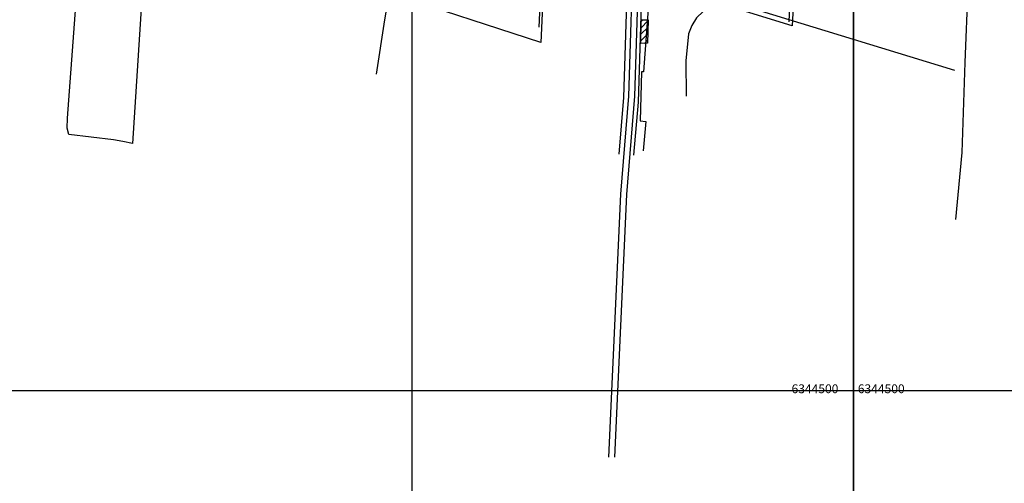
# Model space of a CAD drawing. Extents: x 291931 to 302572, y 6342987 to 6350017.
# Drawn here: x 295056 to 296171, y 6344395 to 6344920 of the extents above; entities that cross this region are included whole.
import ezdxf

# ---------------------------------------------------------------- set-up
doc = ezdxf.new("R2010")
doc.units = 0
doc.header["$MEASUREMENT"] = 0
doc.linetypes.add('T01', pattern=[10000, 10000])
for name, color, linetype in [('ACHURADO_CONSTRUCCION', 9, 'CONTINUOUS'), ('CAMINO_SECUNDARIO', 230, 'CONTINUOUS'), ('CANALES', 132, 'CONTINUOUS'), ('CONSTRUCCION', 243, 'CONTINUOUS'), ('CURVA_DE_NIVEL_SECUND', 53, 'CONTINUOUS'), ('HUELLA', 222, 'CONTINUOUS'), ('MALLA_UTM_Y_COORD', 21, 'CONTINUOUS'), ('SUBDIVISION_PREDIAL', 171, 'CONTINUOUS'), ('VEGETACION', 112, 'CONTINUOUS')]:
    doc.layers.add(name, color=color, linetype=linetype)

msp = doc.modelspace()

# ---------------------------------------------------------------- linework, layer by layer
at = {"layer": 'ACHURADO_CONSTRUCCION', "linetype": 'T01'}
for points in [[(295759.72, 6344918.07), (295761.69, 6344920.04)], [(295759.36, 6344903.57), (295767.22, 6344911.42)], [(295759.54, 6344910.82), (295767.37, 6344918.65)], [(295759.18, 6344896.31), (295767.06, 6344904.2)], [(295763.25, 6344893.32), (295766.91, 6344896.97)]]:
    msp.add_lwpolyline(points, dxfattribs=at)
at = {"layer": 'CAMINO_SECUNDARIO'}
for points in [[(295765.684641, 6345315.114536, 138.392822), (295751.147642, 6345013.683105, 138.893051), (295745.311372, 6344833.674685, 139.351593), (295736.400288, 6344722.399468, 140.22699), (295722.762658, 6344424.681196, 141.936096)], [(295771.570351, 6345313.430321, 138.10936), (295770.550624, 6345291.956295, 138.392822), (295757.808284, 6345013.422784, 138.893051), (295751.96832, 6344833.300432, 139.351593), (295743.053679, 6344721.980797, 140.22699), (295729.421256, 6344424.376185, 141.936096)]]:
    msp.add_polyline3d(points, dxfattribs=at)
at = {"layer": 'CANALES'}
for points in [[(296115.893884, 6344693.879643, 143.3284), (296122.977173, 6344769.730336, 143.203339), (296126.546765, 6344871.754529, 142.64476), (296133.34433, 6345041.198305, 142.061157), (296138.267381, 6345196.785542, 141.54425), (296084.462135, 6345213.596552, 141.485886), (295999.95529, 6345237.785035, 138.084351)], [(296000, 6344897.735193, 138.884705), (295776.785514, 6344966.319651, 138.884705)], [(296114.673707, 6344862.500769, 143.094955), (296000, 6344897.735193, 138.884705)]]:
    msp.add_polyline3d(points, dxfattribs=at)
at = {"layer": 'CONSTRUCCION'}
msp.add_polyline3d([(295767.403833, 6344920.048187, 142.678101), (295766.831931, 6344893.361811, 142.678101), (295759.104562, 6344893.273812, 142.678101), (295759.766555, 6344920.033872, 142.569717), (295767.021969, 6344920.047471, 142.678101)], close=True, dxfattribs=at)
at = {"layer": 'CURVA_DE_NIVEL_SECUND', "elevation": 140}
msp.add_lwpolyline([(296000, 6345042.14), (295973.74, 6345037.8), (295964.27, 6345034.61), (295955.57, 6345029.59), (295947.92, 6345023.09), (295934.66, 6345007.46), (295928.79, 6344999.16), (295919.09, 6344981.26), (295915.76, 6344971.66), (295911.42, 6344962.39), (295905.81, 6344954.09), (295897.89, 6344947.75), (295888.42, 6344944.4), (295878.42, 6344942.37), (295858.11, 6344940.97), (295848.1, 6344938.94), (295829.71, 6344929.4), (295822.32, 6344922.07), (295816.96, 6344913.61), (295813.37, 6344904.18), (295810.19, 6344873.7), (295810.19, 6344873.7), (295810.46, 6344833.59)], dxfattribs=at)
at = {"layer": 'HUELLA'}
for points in [[(295710.697325, 6345332.428514, 137.659149), (295708.285169, 6345292.263905, 137.875916), (295704.215855, 6345268.786055, 137.925934), (295698.320913, 6345261.98715, 137.925934), (295682.279032, 6345260.676006, 137.925934), (295658.518688, 6345229.79983, 137.909271), (295657.622207, 6345211.062886, 137.334), (295643.774018, 6344911.615583, 138.126022)], [(295059.026931, 6345195.250816, 134.19278), (295143.761852, 6345179.215124, 135.938034), (295207.029936, 6345165.591023, 135.938034), (295208.791942, 6345159.423048, 135.938034), (295196.75197, 6344986.120262, 136.328629), (295183.734195, 6344779.788292, 138.057266), (295172.601232, 6344782.074937, 137.60849), (295162.230599, 6344784.042013, 137.575241), (295111.461827, 6344790.046153, 136.137482), (295109.81018, 6344797.049013, 136.137482), (295110.083371, 6344808.614439, 136.129181), (295125.166332, 6345012.475386, 135.140198)]]:
    msp.add_polyline3d(points, dxfattribs=at)
at = {"layer": 'MALLA_UTM_Y_COORD', "linetype": 'T01'}
for points in [[(292000, 6346500), (296000, 6346500), (296000, 6343000), (292000, 6343000), (292000, 6346500)], [(295500, 6346500), (295500, 6343000)], [(296000, 6346500), (300000, 6346500), (300000, 6343000), (296000, 6343000), (296000, 6346500)], [(292000, 6344500), (296000, 6344500)], [(296000, 6344500), (300000, 6344500)]]:
    msp.add_lwpolyline(points, dxfattribs=at)
at = {"layer": 'SUBDIVISION_PREDIAL'}
for points in [[(295541.367347, 6345382.16979, 137.083893), (295506.773682, 6345159.727417, 137.734177), (295475.815743, 6344960.292049, 137.734177), (295468.912019, 6344920.124081, 137.017197), (295459.52306, 6344858.266732, 137.575775)], [(295762.118054, 6345316.380339, 138.359467), (295754.071149, 6345169.721398, 139.24321), (295745.419085, 6345010.355795, 139.409943), (295739.486167, 6344831.934357, 140.243668), (295734.295577, 6344767.625753, 140.268677)], [(295751.354623, 6344766.641144, 140.268677), (295756.68295, 6344826.629529, 140.43541), (295762.473214, 6345011.404343, 139.818466), (295769.716812, 6345174.198274, 139.760101), (295775.545953, 6345312.189553, 138.559555)], [(295943.102326, 6345255.793739, 139.143158), (295940.032156, 6345211.97761, 141.886078), (295926.83766, 6344917.72422, 140.610489)], [(295755.170642, 6345188.784391, 138.392822), (295660.098329, 6345199.744932, 138.634598), (295645.863396, 6344894.273146, 138.601242), (295474.125405, 6344950.457151, 136.35022)]]:
    msp.add_polyline3d(points, dxfattribs=at)
at = {"layer": 'VEGETACION'}
msp.add_polyline3d([(295947.869004, 6345248.234457, 139.484985), (295930.731502, 6344913.238235, 141.18576), (295769.816377, 6344963.177188, 139.835144), (295762.48247, 6344861.08065, 139.509995), (295759.90946, 6344860.945253, 139.509995), (295758.643592, 6344805.412033, 139.843475), (295764.815311, 6344804.799199, 139.985214), (295761.938556, 6344771.482989, 140.118607)], dxfattribs=at)

# ---------------------------------------------------------------- texts
at = {"layer": 'MALLA_UTM_Y_COORD'}
for p in [(295930, 6344497), (296005, 6344497)]:
    msp.add_text('6344500                                                                        ', height=10, dxfattribs=at).set_placement(p)

doc.saveas('drawing.dxf')
